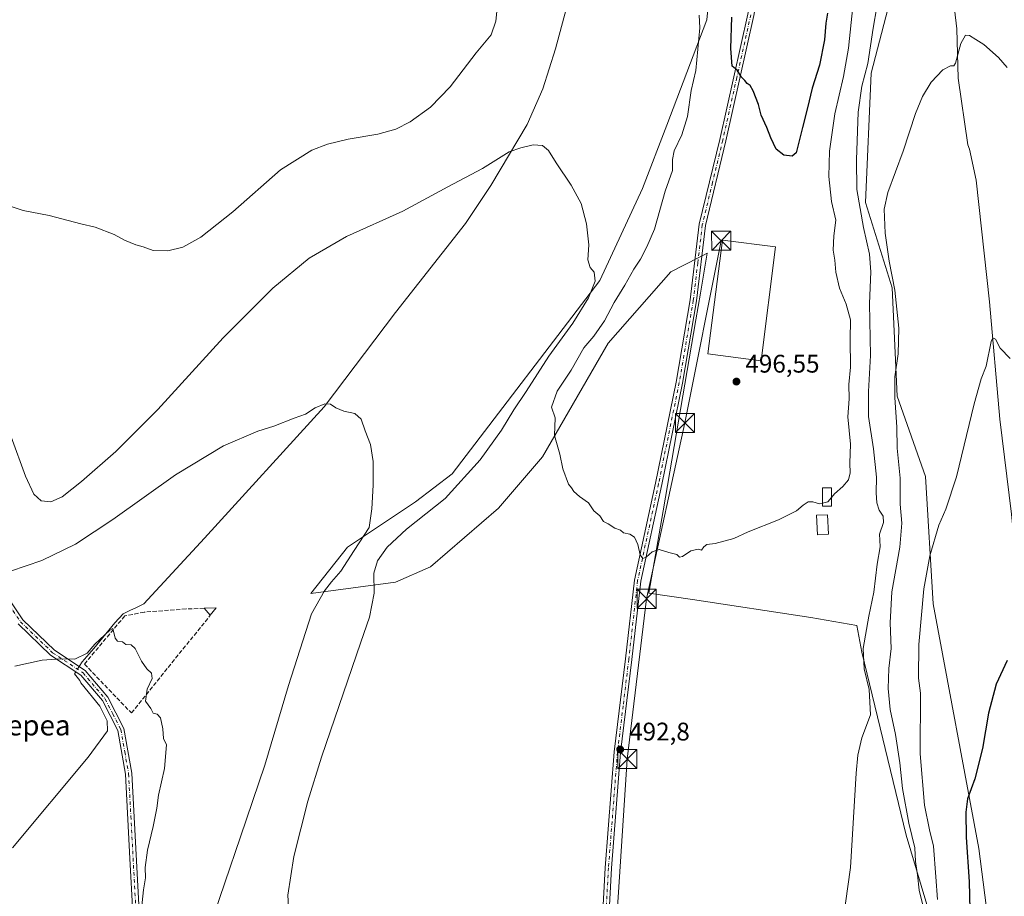
# Model space of a CAD drawing. Units: metres. Extents: x 600660 to 604107, y 4726851 to 4729215.
# Drawn here: x 603400 to 603787, y 4727224 to 4727569 of the extents above; entities that cross this region are included whole.
import ezdxf
from ezdxf.enums import TextEntityAlignment as Align

# ---------------------------------------------------------------- set-up
doc = ezdxf.new("R2010")
doc.units = ezdxf.units.M
doc.header["$MEASUREMENT"] = 0
doc.linetypes.add('DGN Style 3', pattern=[2.307223458686699, 1.648016756204785, -0.6592067024819142])
doc.linetypes.add('DGN Style 4', pattern=[2.6384748266838614, 1.318413404963828, -0.6592067024819142, 0.001648016756204785, -0.6592067024819142])
for name, color, linetype, lineweight in [('Camino Cxs', 7, 'Continuous', 0), ('Camino eje', 30, 'DGN Style 4', 13), ('Corriente natural lineal', 142, 'Continuous', 13), ('Corriente natural lineal oculto', 9, 'DGN Style 4', 13), ('Cultivos herbáceos CxS', 92, 'Continuous', 0), ('Cultivos leñosos CxS', 92, 'Continuous', 0), ('Curva de nivel maestra', 30, 'Continuous', 30), ('Curva de nivel normal', 30, 'Continuous', 0), ('Edificación industrial Cxs', 135, 'Continuous', 13), ('Edificación ligera Cxs', 1, 'Continuous', 0), ('Muro lineal', 1, 'DGN Style 3', 13), ('Pastizal CxS', 92, 'Continuous', 0), ('Piscina', 4, 'Continuous', 0), ('Pista no pavimentada Cxs', 111, 'Continuous', 0), ('Pista no pavimentada eje', 91, 'DGN Style 4', 0), ('Punto de cota en terreno', 7, 'Continuous', 0), ('Rótulo de punto de cota en terreno', 7, 'Continuous', 0), ('Tendido', 6, 'Continuous', 0), ('Texto cartográfico', 7, 'Continuous', 0), ('Torre de tendido puntual', 7, 'Continuous', 0)]:
    doc.layers.add(name, color=color, linetype=linetype, lineweight=lineweight)
doc.styles.add('Style-Arial', font='txt')

# ---------------------------------------------------------------- blocks, each defined once
blk = doc.blocks.new('*U11')
at = {"layer": 'Cultivos herbáceos CxS', "color": 92, "linetype": 'Continuous', "lineweight": 0}
for points in [[(603780.0195000004, 4727220.4736, 473.6713000000018), (603777.2383000003, 4727242.890900001, 474.4563000000053), (603759.2899000002, 4727339.0777, 479.4502999999968), (603756.1977000004, 4727389.254899999, 482.8399999999965), (603745.0822999999, 4727420.7928, 485.3470999999991), (603743.0871000001, 4727463.412900001, 486.5126000000019), (603732.6649000002, 4727496.987700001, 489.3148999999976), (603734.8142999997, 4727547.8036, 490.5022999999928), (603743.8552999999, 4727582.6633, 488.9054999999935)], [(603685.2200999996, 4727723.976399999, 500.8984999999957), (603670.2241000002, 4727568.753500001, 495.7688999999955), (603654.4833000004, 4727527.360900001, 493.0950000000012), (603644.8916999997, 4727502.4209, 491.9045000000042), (603628.0787000004, 4727466.3334, 490.5322000000015), (603570.0626999997, 4727390.192700001, 487.3375999999989), (603555.5355000002, 4727379.285300001, 486.4415000000009), (603528.8245000001, 4727361.4187, 484.5351999999984), (603514.4353, 4727343.191099999, 483.8761999999988), (603547.6750999996, 4727347.601700001, 491.9100000000035), (603561.4360999997, 4727353.744100001, 493.5163999999932), (603588.2962999997, 4727376.764599999, 493.8540000000066), (603605.5626999997, 4727396.907299999, 494.8150000000023), (603631.4455000004, 4727441.594799999, 496.1303999999946), (603656.0051999995, 4727469.724500001, 497.7502999999998), (603667.1048999997, 4727475.379899999, 498.2341000000015), (603668.8909999998, 4727476.2897, 498.2603999999993), (603670.3869000003, 4727477.051899999, 498.2823999999965), (603667.6794999996, 4727461.2643, 497.8812000000034), (603665.8838000001, 4727450.7928, 497.7139000000025), (603652.9974999996, 4727375.6501, 495.7452999999951), (603647.4483000003, 4727343.2939, 494.8940000000002), (603664.6193000004, 4727340.8861, 494.6888999999938), (603711.0761000002, 4727333.810500001, 494.1389999999956), (603729.2324999999, 4727330.632400001, 491.9722000000039), (603731.2395000001, 4727320.1689, 491.0868000000046), (603748.5544999996, 4727248.189900001, 487.008600000001), (603758.5818999996, 4727214.821799999, 484.4663)]]:
    blk.add_polyline3d(points, dxfattribs=at)
blk = doc.blocks.new('5PATER')
at = {"layer": 'Cultivos leñosos CxS', "linetype": 'Continuous', "lineweight": 0}
h = blk.add_hatch(color=51, dxfattribs=at)
edge = h.paths.add_edge_path()
edge.add_ellipse((0, 0), major_axis=(-0.1095731443231308, -0.1110710700762829), ratio=0.9994222409660322, start_angle=0, end_angle=360)
blk = doc.blocks.new('5TTEND')
at = {"layer": 'Piscina', "color": 7, "linetype": 'Continuous', "lineweight": 0}
for p, q in [((-0.375, 0.3754), (0.375, -0.3746)), ((0.3720000000000001, 0.3784000000000001), (-0.3720000000000001, -0.3776))]:
    blk.add_line(p, q, dxfattribs=at)
at = {"layer": 'Piscina', "color": 7, "linetype": 'Continuous', "lineweight": 0, "flags": 128}
blk.add_lwpolyline([(-0.375, -0.3746), (0.375, -0.3746), (0.375, 0.3754), (-0.375, 0.3754), (-0.3720000000000001, -0.3776)], dxfattribs=at)

msp = doc.modelspace()

# ---------------------------------------------------------------- linework, layer by layer
at = {"layer": 'Camino Cxs', "color": 7, "linetype": 'Continuous', "lineweight": 0}
for points in [[(603389.2001, 4727350.5101, 484.7403999999952), (603401.1901000004, 4727332.880100001, 482.0645999999979), (603413.6300999997, 4727320.9001, 480.9661999999954), (603425.6501000002, 4727312.960100001, 480.6907999999967), (603434.5201000003, 4727302.4901, 480.081600000005), (603440.8701, 4727290.130100001, 479.7819000000018), (603443.9801000003, 4727272.5101, 479.6128999999929), (603448.0601000005, 4727196.1601, 481.6912000000011)], [(603389.2001, 4727350.5101, 484.7403999999952), (603401.1901000004, 4727332.880100001, 482.0645999999979), (603413.6300999997, 4727320.9001, 480.9661999999954), (603425.6501000002, 4727312.960100001, 480.6907999999967), (603434.5201000003, 4727302.4901, 480.081600000005), (603440.8701, 4727290.130100001, 479.7819000000018), (603443.9801000003, 4727272.5101, 479.6128999999929), (603448.0601000005, 4727196.1601, 481.6912000000011), (603449.3101000005, 4727172.860099999, 483.7299000000058), (603452.9200999998, 4727159.720100001, 484.9192000000039), (603461.4901000002, 4727147.6601, 486.0746000000072), (603483.7901, 4727127.620100001, 487.8261000000057), (603515.8101000005, 4727103.720100001, 488.2638000000007), (603553.2901, 4727074.090100001, 487.2948999999935), (603592.4600999998, 4727044.5701, 486.1637000000047), (603612.4101, 4727029.880100001, 486.0733999999939)], [(603445.5601000005, 4727196.020099999, 481.1877999999998), (603443.2701000003, 4727239.0701, 479.4992000000057), (603441.4901000002, 4727272.2301, 479.4373999999953), (603438.4801000003, 4727289.3301, 479.5406999999978), (603432.4301000005, 4727301.090100001, 479.6514000000025), (603423.9700999996, 4727311.0701, 479.9590000000026), (603412.0601000005, 4727318.940099999, 480.5481), (603399.2701000003, 4727331.2601, 481.8117999999959)], [(603612.0100999996, 4727027.0701, 485.991599999994), (603590.9700999996, 4727042.5701, 486.0529999999999), (603551.7600999996, 4727072.110099999, 487.251900000003), (603514.2901, 4727101.7301, 488.1763000000064), (603482.2100999998, 4727125.690099999, 487.6833999999944), (603459.6201, 4727145.9901, 485.929999999993), (603450.6300999997, 4727158.630100001, 484.5815000000002), (603446.8201000001, 4727172.450099999, 483.0834999999934), (603445.5601000005, 4727196.020099999, 481.1877999999998), (603443.2701000003, 4727239.0701, 479.4992000000057), (603441.4901000002, 4727272.2301, 479.4373999999953), (603438.4801000003, 4727289.3301, 479.5406999999978), (603432.4301000005, 4727301.090100001, 479.6514000000025), (603423.9700999996, 4727311.0701, 479.9590000000026), (603412.0601000005, 4727318.940099999, 480.5481), (603399.2701000003, 4727331.2601, 481.8117999999959)]]:
    msp.add_polyline3d(points, dxfattribs=at)
at = {"layer": 'Camino eje', "color": 30, "linetype": 'DGN Style 4', "lineweight": 13}
msp.add_polyline3d([(603394.1700999998, 4727340.985099999, 483.0947000000015), (603400.2301000003, 4727332.0701, 481.9330000000046), (603412.8450999996, 4727319.920100001, 480.7494000000006), (603424.8101000005, 4727312.015100001, 480.2290000000066), (603433.4751000004, 4727301.790100001, 479.8693999999959), (603436.5000999998, 4727295.9101, 479.7513000000035), (603439.6750999996, 4727289.7301, 479.6589999999997), (603441.2301000003, 4727280.920100001, 479.5081999999966), (603442.7351000002, 4727272.370100001, 479.5439000000042), (603443.6250999998, 4727255.715100001, 479.5491000000038), (603444.5151000004, 4727239.1351, 479.6606000000029), (603445.6651, 4727217.6151, 480.1950999999972)], dxfattribs=at)
at = {"layer": 'Corriente natural lineal', "color": 142, "linetype": 'Continuous', "lineweight": 13, "extrusion": (0.005633866432826695, -0.07550280327707905, 0.9971296737367311), "elevation": -353047.3189897318, "flags": 128}
msp.add_lwpolyline([(953513.6220333276, 4655939.23765712), (953513.0280012051, 4655938.435942274), (953514.9260237286, 4655935.690035902)], dxfattribs=at)
at = {"layer": 'Corriente natural lineal', "color": 142, "linetype": 'Continuous', "lineweight": 13}
for points in [[(603621.3317, 4727596.936699999, 494.405899999998), (603610.6540000001, 4727557.3048, 492.5929999999935), (603605.7326999997, 4727541.588500001, 491.6575000000012), (603599.5415000003, 4727527.6185, 490.9256000000024), (603585.2538999999, 4727503.6472, 489.8266000000004), (603575.2527000001, 4727488.7246, 489.1463999999978), (603547.7889, 4727453.640799999, 487.4548000000068), (603519.6900000004, 4727416.652000001, 485.4328999999998), (603472.5412, 4727364.8994, 482.8948999999994), (603448.7287, 4727339.1818, 481.9514000000054), (603445.5536000002, 4727337.5943, 481.882500000007), (603443.4899000004, 4727336.641799999, 481.6931000000041), (603440.6323999995, 4727335.213099999, 481.5341000000044), (603437.2986000003, 4727331.720600001, 481.3592000000062), (603429.0436000006, 4727321.5606, 481.0577999999951), (603424.4398999996, 4727316.321799999, 480.506899999993), (603423.2958000004, 4727314.5153, 480.2090999999928)], [(603765.2600999996, 4727592.980699999, 487.1903000000021), (603768.6096999999, 4727565.259400001, 485.6738000000041), (603769.0329999998, 4727545.786, 484.8334999999934), (603772.8794, 4727519.6008, 483.9391999999935), (603773.5500999996, 4727517.890100001, 483.8644000000059), (603776.1801000005, 4727505.7401, 483.152700000006), (603781.4401000004, 4727457.8301, 481.3726000000024), (603785.4700999996, 4727411.790100001, 479.1892999999982), (603790.0301000001, 4727374.4301, 477.647299999997), (603793.6700999998, 4727337.5801, 475.8853999999993), (603800.1101000002, 4727305.7401, 474.6628000000055), (603808.3800999997, 4727276.9101, 473.6236000000063), (603811.0500999996, 4727261.5001, 473.1971000000049), (603815.7301000003, 4727221.6501, 471.3423000000039), (603815.3201000001, 4727204.840100001, 470.5148000000045), (603813.5000999998, 4727191.0601, 469.8169000000053), (603813.7401000002, 4727186.0801, 469.5981000000029), (603816.4901000002, 4727174.9801, 469.1153999999952), (603817.6401000004, 4727169.4901, 468.9008999999933), (603832.4600999998, 4727116.0101, 465.8369999999995), (603836.2600999996, 4727091.120100001, 464.8246999999974), (603840.6026999997, 4727074.439300001, 463.9079999999958)], [(603423.5201000003, 4727308.970100001, 479.5290999999997), (603424.0049999999, 4727308.111300001, 479.4710000000051), (603431.3896000005, 4727298.9122, 479.2228999999934), (603434.2999999998, 4727293.0913, 479.1977000000043), (603434.4323000005, 4727289.254899999, 479.1184999999969), (603426.8916999997, 4727278.8038, 478.2638000000007), (603397.1260000002, 4727243.217300001, 476.3947000000044)]]:
    msp.add_polyline3d(points, dxfattribs=at)
at = {"layer": 'Corriente natural lineal oculto', "color": 9, "linetype": 'DGN Style 4', "lineweight": 13, "extrusion": (-0.08677907745157426, -0.1370141396492492, 0.9867606180086586), "elevation": -699599.5966592601, "flags": 128}
msp.add_lwpolyline([(-2019653.660258679, 4259481.415388369), (-2019653.660258679, 4259478.878755243)], dxfattribs=at)
at = {"layer": 'Cultivos herbáceos CxS', "color": 92, "linetype": 'Continuous', "lineweight": 0}
for points in [[(603685.2200999996, 4727723.976399999, 500.8984999999957), (603670.2241000002, 4727568.753500001, 495.7688999999955), (603654.4833000004, 4727527.360900001, 493.0950000000012), (603644.8916999997, 4727502.4209, 491.9045000000042), (603628.0787000004, 4727466.3334, 490.5322000000015), (603570.0626999997, 4727390.192700001, 487.3375999999989), (603555.5355000002, 4727379.285300001, 486.4415000000009), (603528.8245000001, 4727361.4187, 484.5351999999984), (603514.4353, 4727343.191099999, 483.8761999999988), (603547.6750999996, 4727347.601700001, 491.9100000000035), (603561.4360999997, 4727353.744100001, 493.5163999999932), (603588.2962999997, 4727376.764599999, 493.8540000000066), (603605.5626999997, 4727396.907299999, 494.8150000000023), (603631.4455000004, 4727441.594799999, 496.1303999999946), (603656.0051999995, 4727469.724500001, 497.7502999999998), (603667.1048999997, 4727475.379899999, 498.2341000000015), (603668.8909999998, 4727476.2897, 498.2603999999993), (603670.3869000003, 4727477.051899999, 498.2823999999965), (603667.6794999996, 4727461.2643, 497.8812000000034), (603665.8838000001, 4727450.7928, 497.7139000000025), (603652.9974999996, 4727375.6501, 495.7452999999951), (603647.4483000003, 4727343.2939, 494.8940000000002), (603664.6193000004, 4727340.8861, 494.6888999999938), (603711.0761000002, 4727333.810500001, 494.1389999999956), (603729.2324999999, 4727330.632400001, 491.9722000000039), (603731.2395000001, 4727320.1689, 491.0868000000046), (603748.5544999996, 4727248.189900001, 487.008600000001), (603758.5818999996, 4727214.821799999, 484.4663)], [(603780.1514999997, 4727219.4143, 473.5887999999978), (603780.0195000004, 4727220.4736, 473.6713000000018), (603777.2383000003, 4727242.890900001, 474.4563000000053), (603759.2899000002, 4727339.0777, 479.4502999999968), (603756.1977000004, 4727389.254899999, 482.8399999999965), (603745.0822999999, 4727420.7928, 485.3470999999991), (603743.0871000001, 4727463.412900001, 486.5126000000019), (603732.6649000002, 4727496.987700001, 489.3148999999976), (603734.8142999997, 4727547.8036, 490.5022999999928), (603743.8552999999, 4727582.6633, 488.9054999999935)]]:
    msp.add_polyline3d(points, dxfattribs=at)
at = {"layer": 'Curva de nivel maestra', "color": 30, "linetype": 'Continuous', "lineweight": 30, "flags": 128}
for points, elevation in [([(603717.7000000002, 4727571.360099999), (603717.0700000003, 4727567.450099999), (603716.4600000001, 4727560.940099999), (603714.5800000001, 4727550.9901), (603711.6799999997, 4727541.950099999), (603709.8399999999, 4727534.1501), (603707.8399999999, 4727526.4901), (603705.3200000003, 4727516.440099999), (603703.7999999998, 4727515.170100001), (603700.4900000002, 4727515.550100001), (603697.5199999996, 4727517.9101), (603695.3200000003, 4727522.380100001), (603693.8300000001, 4727526.4101), (603691.54, 4727531.3301), (603690.5099999999, 4727535.420100001), (603688.4600000001, 4727540.850099999), (603687.2599999999, 4727542.9801), (603686.0499999998, 4727543.770099999), (603685.1299999999, 4727544.850099999), (603683.8499999996, 4727546.1801), (603682.0700000003, 4727548.9101), (603680.2300000006, 4727550.5601), (603679.6500000004, 4727557.540100001), (603680.0999999996, 4727569.8101)], 500), ([(603788.3399999999, 4727316.860099999), (603783.9600000001, 4727307.5701), (603781.0599999996, 4727296.120100001), (603778.6200000001, 4727282.280099999), (603775.6500000004, 4727270.280099999), (603772.7999999998, 4727262.470100001), (603772.0300000003, 4727257.170100001), (603772.2400000002, 4727247.440099999), (603773.3600000005, 4727229.840100001), (603773.7000000002, 4727218.940099999)], 475)]:
    msp.add_lwpolyline(points, dxfattribs=dict(at, elevation=elevation))
at = {"layer": 'Curva de nivel normal', "color": 30, "linetype": 'Continuous', "lineweight": 0, "flags": 128}
for points, elevation in [([(603396.1399999997, 4727495.5601), (603401.2199999997, 4727493.7401), (603411.4800000006, 4727491.790100001), (603423.9100000003, 4727488.610099999), (603429.5899999999, 4727487.290100001), (603437.0099999999, 4727484.380100001), (603441.1200000001, 4727482.1601), (603445.54, 4727480.2401), (603448.4600000001, 4727479.5001), (603452.4600000001, 4727478.130100001), (603458.1299999999, 4727477.920100001), (603464.1299999999, 4727479.420100001), (603471.1299999999, 4727483.280099999), (603483.79, 4727493.3301), (603502.4500000002, 4727509.7401), (603514.8399999999, 4727517.5801), (603520.9900000002, 4727519.9101), (603529.1699999999, 4727521.8201), (603540.7800000003, 4727523.8201), (603547.8899999997, 4727525.8201), (603553.54, 4727528.620100001), (603561.5499999998, 4727534.460100001), (603569.2000000002, 4727542.470100001), (603579.4600000001, 4727555.8301), (603585.4000000004, 4727562.880100001), (603587.2400000002, 4727568.1801), (603588.1200000001, 4727577.2501)], 495), ([(603727.5999999996, 4727573.9901), (603725.9699999997, 4727557.620100001), (603724, 4727546.440099999), (603720.4900000002, 4727531.8101), (603718.4100000003, 4727517.140100001), (603718.1299999999, 4727507.190099999), (603719.2199999997, 4727497.3301), (603720.9900000002, 4727489.960100001), (603720.0999999996, 4727483.8301), (603719.8600000005, 4727478.2601), (603720.54, 4727474.2301), (603720.9900000002, 4727469.4901), (603722.4100000003, 4727463.2601), (603725.0599999996, 4727457.020099999), (603726.6799999997, 4727450.7501), (603726.6399999997, 4727443.050100001), (603726.7300000006, 4727432.140100001), (603726.0899999999, 4727425.4001), (603726.2400000002, 4727419.770099999), (603725.7199999997, 4727412.690099999), (603726.6699999999, 4727401.9101), (603726.4199999999, 4727394.470100001), (603726.54, 4727390.610099999), (603725.8899999997, 4727387.880100001), (603723.7599999999, 4727385.3201), (603720.4199999999, 4727382.340100001), (603719.2400000002, 4727380.940300001)], 495), ([(603737.0899999999, 4727573.940099999), (603735.6900000004, 4727565.5101), (603733.4800000006, 4727551.600099999), (603731.1799999997, 4727542.6801), (603729.6900000004, 4727532.420100001), (603729.1299999999, 4727513.780099999), (603729.2000000002, 4727502.0001), (603731.8200000003, 4727487.1601), (603734.25, 4727476.640100001), (603734.7199999997, 4727469.710100001), (603734.2000000002, 4727457.270099999), (603734.5899999999, 4727436.7501), (603733.7599999999, 4727422.6601), (603733.8300000001, 4727412.8301), (603735.79, 4727400.130100001), (603737, 4727388.9301), (603736.8600000005, 4727382.7401), (603737.0800000001, 4727378.880100001), (603738.0199999996, 4727375.940099999), (603739.5300000003, 4727373.6501), (603739.6399999997, 4727371.130100001), (603738.1200000001, 4727366.5701), (603738.3200000003, 4727364.1601), (603738.3300000001, 4727361.5701), (603737.2400000002, 4727354.720100001), (603735.9400000004, 4727343.700099999), (603733.9199999999, 4727334.3101), (603731.75, 4727321.520099999), (603732.1200000001, 4727313.520099999), (603734.1100000005, 4727305.4301), (603734.54, 4727295.5101), (603731.1699999999, 4727286.4301), (603729.5599999996, 4727279.700099999), (603728.9299999997, 4727272.520099999), (603726.6799999997, 4727235.520099999), (603723.8099999996, 4727214.860099999)], 490), ([(603667.1399999997, 4727570.620100001), (603667.4900000002, 4727565.640100001), (603665.8799999999, 4727548.780099999), (603664.0999999996, 4727541.0101), (603662.5599999996, 4727530.780099999), (603660.4000000004, 4727523.5801), (603657.3099999996, 4727517.2601), (603656.6799999997, 4727513.8301), (603656.75, 4727509.530099999), (603653.79, 4727501.420100001), (603649.5800000001, 4727486.4801), (603646.6200000001, 4727479.5701), (603644.1200000001, 4727474.720100001), (603641.5300000003, 4727470.7601), (603637.9600000001, 4727464.460100001), (603633.7800000003, 4727457.6501), (603629.9199999999, 4727450.4001), (603625.6900000004, 4727444.4301), (603621.8200000003, 4727439.800100001), (603616.8200000003, 4727431.0801), (603611.3399999999, 4727422.720100001), (603609.0999999996, 4727416.5001), (603610.5599999996, 4727412.290100001), (603610.3399999999, 4727405.270099999), (603612.4100000003, 4727397.960100001), (603613.5599999996, 4727392.1601), (603615.79, 4727386.190099999), (603616.9800000006, 4727384.720100001), (603617.8600000005, 4727383.2601), (603620.0599999996, 4727381.350099999), (603623.6100000005, 4727378.870100001), (603625.8099999996, 4727375.7601), (603628.0599999996, 4727373.800100001), (603629.5099999999, 4727371.5801), (603631.4000000004, 4727370.5801), (603634.0499999998, 4727368.860099999), (603636.2800000003, 4727368.120100001), (603637.4400000004, 4727367.0001), (603639.8700000001, 4727366.550100001), (603641.7699999996, 4727365.3301), (603643.0199999996, 4727362.4301), (603644.0199999996, 4727358.4301), (603645.0899999999, 4727357.020099999), (603646.3700000001, 4727357.440099999), (603648.6799999997, 4727359.550100001), (603651.4800000006, 4727360.450099999), (603655.2199999997, 4727359.290100001), (603658.4199999999, 4727358.5001), (603659.5099999999, 4727357.4801), (603660.6699999999, 4727357.7601), (603663.9500000002, 4727359.970100001), (603666.8399999999, 4727360.640100001), (603668.1100000005, 4727360.2401), (603669.0700000003, 4727361.600099999), (603670.2599999999, 4727362.460100001), (603673.4299999997, 4727362.920100001), (603680.7699999996, 4727364.8201), (603686.4299999997, 4727367.4901), (603698.4199999999, 4727372.1601), (603705.4199999999, 4727375.6801), (603708.0899999999, 4727377.960100001), (603710.04, 4727379.190099999), (603711.9400000004, 4727379.280099999), (603714.5, 4727378.4001), (603715.7199999997, 4727378.7042)], 495), ([(603788.3600000005, 4727550.0601), (603784.9000000004, 4727554.020099999), (603779.1699999999, 4727559.0801), (603775.9800000006, 4727561.030099999), (603773.54, 4727562.640100001), (603771.9400000004, 4727562.6801), (603770.0800000001, 4727559.440099999), (603768.0800000001, 4727551.7401), (603767.4100000003, 4727550.710100001), (603765.9900000002, 4727550.640100001), (603763.04, 4727549.120100001), (603758.4400000004, 4727544.2601), (603754.9800000006, 4727538.6801), (603752.3200000003, 4727531.9301), (603747.4600000001, 4727517.1501), (603741.3799999999, 4727500.8201), (603740.0099999999, 4727494.340100001), (603740.3600000005, 4727484.840100001), (603741.9500000002, 4727473.8301), (603744.2100000001, 4727462.460100001), (603745.79, 4727447.550100001), (603745.5099999999, 4727437.470100001), (603744.1900000004, 4727428.350099999), (603744.1100000005, 4727420.3201), (603744.9100000003, 4727408.600099999), (603745.0800000001, 4727400.360099999), (603746.2000000002, 4727388.4901), (603746.3099999996, 4727378.300100001), (603746.9199999999, 4727370.880100001), (603746.0899999999, 4727361.360099999), (603742.9199999999, 4727343.850099999), (603742.29, 4727331.700099999), (603742.7300000006, 4727321.600099999), (603741.7400000002, 4727313.700099999), (603741.5099999999, 4727305.850099999), (603742.3499999996, 4727297.5701), (603744.3600000005, 4727287.7401), (603746.1399999997, 4727276.5701), (603747.1600000003, 4727266.520099999), (603749.7199999997, 4727252.940099999), (603752, 4727243.190099999), (603752.2400000002, 4727237.800100001), (603753.0800000001, 4727232.620100001), (603753.79, 4727226.520099999), (603755.5800000001, 4727219.090100001)], 485), ([(603506, 4727212.890100001), (603505.3899999997, 4727224.530099999), (603507.7300000006, 4727239.860099999), (603513.3099999996, 4727261.520099999), (603518.6699999999, 4727278.850099999), (603534.1200000001, 4727324.0701), (603537.5300000003, 4727333.9101), (603539.3200000003, 4727343.350099999), (603539.2199999997, 4727351.1801), (603540.7000000002, 4727356.0801), (603544.4800000006, 4727361.390100001), (603552.0800000001, 4727368.470100001), (603567.2999999998, 4727380.5801), (603581.0800000001, 4727395.7601), (603589.4800000006, 4727407.450099999), (603594.2599999999, 4727415.370100001), (603599.1500000004, 4727422.6801), (603608.1100000005, 4727436.460100001), (603617.4600000001, 4727449.5101), (603623.6600000003, 4727459.4301), (603626.3399999999, 4727466.0701), (603625.9000000004, 4727469.530099999), (603624.25, 4727471.4101), (603623.3799999999, 4727474.390100001), (603623.7400000002, 4727480.3101), (603622.8600000005, 4727488.590100001), (603620.7800000003, 4727496.5001), (603616.8300000001, 4727503.8201), (603610.9600000001, 4727512.4901), (603607.9199999999, 4727517.380100001), (603605.5800000001, 4727519.3301), (603601.8799999999, 4727519.590100001), (603596.9800000006, 4727518.450099999), (603592.4900000002, 4727516.9001), (603581.9100000003, 4727510.340100001), (603568.3099999996, 4727503.130100001), (603550.5800000001, 4727493.520099999), (603528.4500000002, 4727483.600099999), (603513.79, 4727474.9901), (603499.4500000002, 4727463.3201), (603479.9699999997, 4727443.720100001), (603454.2000000002, 4727415.5101), (603437.75, 4727399.0701), (603424.2000000002, 4727387.1801), (603416.5599999996, 4727381.1601), (603412.1299999999, 4727379.190099999), (603408.3499999996, 4727379.630100001), (603405.5099999999, 4727382.2301), (603402.2199999997, 4727389.370100001), (603396.4800000006, 4727404.840100001)], 490), ([(603760.8799999999, 4727222.8301), (603760.2999999998, 4727231.850099999), (603759.3600000005, 4727243.8201), (603757.7800000003, 4727250.3201), (603755.8600000005, 4727260.0001), (603754.0999999996, 4727280.1501), (603754.2800000003, 4727304.040100001), (603753.4500000002, 4727309.960100001), (603753.54, 4727323.1801), (603755.6200000001, 4727345.0601), (603757.8700000001, 4727358.040100001), (603761.4600000001, 4727370.020099999), (603764.25, 4727376.360099999), (603768.3600000005, 4727389.140100001), (603775.3099999996, 4727417.8301), (603778.1100000005, 4727427.6501), (603780.0599999996, 4727432.610099999), (603782.04, 4727442.3201), (603782.6600000003, 4727443.690099999), (603783.75, 4727443.200099999), (603785.5999999996, 4727439.640100001), (603789.5499999998, 4727435.540100001)], 480), ([(603396.2599999999, 4727351.970100001), (603408.5999999996, 4727356.170100001), (603421.8099999996, 4727362.5701), (603436.5700000003, 4727372.270099999), (603461.1399999997, 4727389.870100001), (603480.0300000003, 4727401.3101), (603493.6100000005, 4727406.970100001), (603499.9100000003, 4727409.040100001), (603507.8200000003, 4727412.120100001), (603512.2699999996, 4727413.7401), (603516.1500000004, 4727416.190099999), (603519.9199999999, 4727417.7301), (603522.2100000001, 4727417.640100001), (603524.2999999998, 4727416.2501), (603527.4500000002, 4727414.960100001), (603531.6799999997, 4727414.020099999), (603534.2800000003, 4727411.7401), (603535.7699999996, 4727407.1501), (603537.8399999999, 4727401.7401), (603538.9199999999, 4727395.170100001), (603539, 4727385.840100001), (603538.4000000004, 4727376.5101), (603537.3200000003, 4727369.170100001), (603531.4199999999, 4727360.050100001), (603526.29, 4727352.0001), (603522.5999999996, 4727347.8101), (603519.7400000002, 4727344.220100001), (603514.6600000003, 4727335.1601), (603505.5800000001, 4727307.050100001), (603496.3899999997, 4727275.7401), (603486.7999999998, 4727247.550100001), (603474.4600000001, 4727211.290100001)], 485), ([(603715.7199999997, 4727378.7042), (603717.79, 4727379.220100001), (603719.2400000002, 4727380.940300001)], 495), ([(603397.9400000004, 4727314.6501), (603408.6799999997, 4727316.960100001), (603414.0599999996, 4727317.350099999), (603417.8899999997, 4727317.5001), (603421.5899999999, 4727317.440099999), (603426.4299999997, 4727319.7601), (603429.4000000004, 4727323.300100001), (603435.3099999996, 4727328.790100001), (603436.5099999999, 4727329.4901), (603437.5099999999, 4727325.640100001), (603438.4299999997, 4727324.450099999), (603440.3799999999, 4727324.170100001), (603441.6200000001, 4727323.200099999), (603443.7599999999, 4727322.960100001), (603445.2800000003, 4727321.540100001), (603447.8700000001, 4727316.590100001), (603449.9199999999, 4727313.640100001), (603451.7999999998, 4727311.860099999), (603451.9699999997, 4727309.7401), (603450.04, 4727305.6501), (603449.3899999997, 4727300.840100001), (603451.54, 4727297.9301), (603452.4600000001, 4727296.1801), (603453.9800000006, 4727295.700099999), (603455.2599999999, 4727294.2601), (603456.2000000002, 4727290.040100001), (603456.5199999996, 4727286.1801), (603457.6200000001, 4727283.670100001), (603456.9199999999, 4727274.340100001), (603454.5099999999, 4727263.860099999), (603453.8399999999, 4727258.860099999), (603452.4600000001, 4727251.530099999), (603450.1200000001, 4727242.350099999), (603449.2800000003, 4727235.4101), (603449.4000000004, 4727231.4101), (603448.6299999999, 4727226.7501), (603447.8600000005, 4727219.220100001)], 480)]:
    msp.add_lwpolyline(points, dxfattribs=dict(at, elevation=elevation))
at = {"layer": 'Edificación industrial Cxs', "color": 135, "linetype": 'Continuous', "lineweight": 13}
msp.add_polyline3d([(603697.2301000003, 4727479.5001, 499.0660000000062), (603691.5100999996, 4727434.7501, 497.9897999999957), (603670.6401000004, 4727437.4101, 499.0771999999997), (603676.3701, 4727482.170100001, 499.5489999999991), (603697.2301000003, 4727479.5001, 499.0660000000062)], dxfattribs=at)
msp.add_3dface([(603697.2301000003, 4727479.5001, 499.5489999999991), (603691.5100999996, 4727434.7501, 499.5489999999991), (603670.6401000004, 4727437.4101, 499.5489999999991), (603676.3701, 4727482.170100001, 499.5489999999991)], dxfattribs=at)
at = {"layer": 'Edificación ligera Cxs', "color": 1, "linetype": 'Continuous', "lineweight": 0, "extrusion": (0.03799243016064825, 0.001491438368144982, 0.9992769140043627), "elevation": 30460.19057885289, "flags": 128}
msp.add_lwpolyline([(4700027.265329187, -787853.9613832381), (4700027.265329187, -787858.8086161071)], dxfattribs=at)
at = {"layer": 'Edificación ligera Cxs', "color": 1, "linetype": 'Continuous', "lineweight": 0, "extrusion": (0.05628901551859448, -0.06315352960867625, 0.9964151636892694), "elevation": -264098.2803060428, "flags": 128}
msp.add_lwpolyline([(3595931.123111721, 3116312.935599316), (3595931.123111721, 3116316.646088935)], dxfattribs=at)
at = {"layer": 'Edificación ligera Cxs', "color": 1, "linetype": 'Continuous', "lineweight": 0, "extrusion": (-0.02145681091364623, -0.02659562696698424, 0.9994159683993693), "elevation": -138193.0463333419, "flags": 128}
msp.add_lwpolyline([(-2498649.76659057, 4055805.425094238), (-2498649.76659057, 4055801.632509875)], dxfattribs=at)
at = {"layer": 'Edificación ligera Cxs', "color": 1, "linetype": 'Continuous', "lineweight": 0}
for points in [[(603719.2401000002, 4727384.7301, 495.6747999999934), (603719.2401000002, 4727377.4801, 495.5737999999984), (603715.7200999996, 4727377.4901, 495.7451000000001), (603715.7200999996, 4727384.7301, 495.7728999999963), (603719.2401000002, 4727384.7301, 495.6747999999934)], [(603718.0800999999, 4727366.540100001, 495.1923999999999), (603713.7600999996, 4727366.3201, 495.2122999999993), (603713.3701, 4727373.960100001, 495.273000000001), (603717.6901000004, 4727374.1801, 495.4152000000031), (603718.0800999999, 4727366.540100001, 495.1923999999999)]]:
    msp.add_polyline3d(points, dxfattribs=at)
for points in [[(603719.2401000002, 4727384.7301, 495.7728999999963), (603719.2401000002, 4727377.4801, 495.7728999999963), (603715.7200999996, 4727377.4901, 495.7728999999963), (603715.7200999996, 4727384.7301, 495.7728999999963)], [(603718.0800999999, 4727366.540100001, 495.4152000000031), (603713.7600999996, 4727366.3201, 495.4152000000031), (603713.3701, 4727373.960100001, 495.4152000000031), (603717.6901000004, 4727374.1801, 495.4152000000031)], [(603477.2500999998, 4727337.5801, 482.6238000000012), (603474.8701, 4727334.630100001, 482.6238000000012), (603472.4101, 4727337.390100001, 482.6238000000012)]]:
    msp.add_3dface(points, dxfattribs=at)
at = {"layer": 'Muro lineal', "color": 1, "linetype": 'DGN Style 3', "lineweight": 13}
msp.add_polyline3d([(603472.4101, 4727337.390100001, 482.6238000000012), (603465.3501000004, 4727337.120100001, 482.1071999999986), (603448.8701, 4727335.9001, 482.1753000000026), (603441.2401000002, 4727334.380100001, 482.5124999999971), (603425.3701, 4727315.450099999, 482.0031000000017), (603443.8300999999, 4727296.220100001, 480.6460999999982), (603474.8701, 4727334.630100001, 482.3098999999929)], dxfattribs=at)
at = {"layer": 'Pastizal CxS', "color": 92, "linetype": 'Continuous', "lineweight": 0}
for points in [[(603758.5818999996, 4727214.821799999, 484.4663), (603748.5544999996, 4727248.189900001, 487.008600000001), (603731.2395000001, 4727320.1689, 491.0868000000046), (603729.2324999999, 4727330.632400001, 491.9722000000039), (603711.0761000002, 4727333.810500001, 494.1389999999956), (603664.6193000004, 4727340.8861, 494.6888999999938), (603647.4483000003, 4727343.2939, 494.8940000000002), (603652.9974999996, 4727375.6501, 495.7452999999951), (603665.8838000001, 4727450.7928, 497.7139000000025), (603667.6794999996, 4727461.2643, 497.8812000000034), (603670.3869000003, 4727477.051899999, 498.2823999999965), (603668.8909999998, 4727476.2897, 498.2603999999993), (603667.1048999997, 4727475.379899999, 498.2341000000015), (603656.0051999995, 4727469.724500001, 497.7502999999998), (603631.4455000004, 4727441.594799999, 496.1303999999946), (603605.5626999997, 4727396.907299999, 494.8150000000023), (603588.2962999997, 4727376.764599999, 493.8540000000066), (603561.4360999997, 4727353.744100001, 493.5163999999932), (603547.6750999996, 4727347.601700001, 491.9100000000035), (603514.4353, 4727343.191099999, 483.8761999999988), (603528.8245000001, 4727361.4187, 484.5351999999984), (603555.5355000002, 4727379.285300001, 486.4415000000009), (603570.0626999997, 4727390.192700001, 487.3375999999989), (603628.0787000004, 4727466.3334, 490.5322000000015), (603644.8916999997, 4727502.4209, 491.9045000000042), (603654.4833000004, 4727527.360900001, 493.0950000000012), (603670.2241000002, 4727568.753500001, 495.7688999999955), (603685.2200999996, 4727723.976399999, 500.8984999999957)], [(603685.2200999996, 4727723.976399999, 500.8984999999957), (603670.2241000002, 4727568.753500001, 495.7688999999955), (603654.4833000004, 4727527.360900001, 493.0950000000012), (603644.8916999997, 4727502.4209, 491.9045000000042), (603628.0787000004, 4727466.3334, 490.5322000000015), (603570.0626999997, 4727390.192700001, 487.3375999999989), (603555.5355000002, 4727379.285300001, 486.4415000000009), (603528.8245000001, 4727361.4187, 484.5351999999984), (603514.4353, 4727343.191099999, 483.8761999999988), (603547.6750999996, 4727347.601700001, 491.9100000000035), (603561.4360999997, 4727353.744100001, 493.5163999999932), (603588.2962999997, 4727376.764599999, 493.8540000000066), (603605.5626999997, 4727396.907299999, 494.8150000000023), (603631.4455000004, 4727441.594799999, 496.1303999999946), (603656.0051999995, 4727469.724500001, 497.7502999999998), (603667.1048999997, 4727475.379899999, 498.2341000000015), (603668.8909999998, 4727476.2897, 498.2603999999993), (603670.3869000003, 4727477.051899999, 498.2823999999965), (603667.6794999996, 4727461.2643, 497.8812000000034), (603665.8838000001, 4727450.7928, 497.7139000000025), (603652.9974999996, 4727375.6501, 495.7452999999951), (603647.4483000003, 4727343.2939, 494.8940000000002), (603664.6193000004, 4727340.8861, 494.6888999999938), (603711.0761000002, 4727333.810500001, 494.1389999999956), (603729.2324999999, 4727330.632400001, 491.9722000000039), (603731.2395000001, 4727320.1689, 491.0868000000046), (603748.5544999996, 4727248.189900001, 487.008600000001), (603758.5818999996, 4727214.821799999, 484.4663)], [(603743.8552999999, 4727582.6633, 488.9054999999935), (603734.8142999997, 4727547.8036, 490.5022999999928), (603732.6649000002, 4727496.987700001, 489.3148999999976), (603743.0871000001, 4727463.412900001, 486.5126000000019), (603745.0822999999, 4727420.7928, 485.3470999999991), (603756.1977000004, 4727389.254899999, 482.8399999999965), (603759.2899000002, 4727339.0777, 479.4502999999968), (603777.2383000003, 4727242.890900001, 474.4563000000053), (603780.0195000004, 4727220.4736, 473.6713000000018)], [(603780.1514999997, 4727219.4143, 473.5887999999978), (603780.0195000004, 4727220.4736, 473.6713000000018), (603777.2383000003, 4727242.890900001, 474.4563000000053), (603759.2899000002, 4727339.0777, 479.4502999999968), (603756.1977000004, 4727389.254899999, 482.8399999999965), (603745.0822999999, 4727420.7928, 485.3470999999991), (603743.0871000001, 4727463.412900001, 486.5126000000019), (603732.6649000002, 4727496.987700001, 489.3148999999976), (603734.8142999997, 4727547.8036, 490.5022999999928), (603743.8552999999, 4727582.6633, 488.9054999999935)]]:
    msp.add_polyline3d(points, dxfattribs=at)
at = {"layer": 'Pista no pavimentada Cxs', "color": 111, "linetype": 'Continuous', "lineweight": 0}
for points in [[(603760.0100999996, 4727817.030099999, 508.5241999999998), (603757.3701, 4727811.950099999, 508.4149999999936), (603745.2301000003, 4727783.5801, 507.4812999999995), (603728.9700999996, 4727744.280099999, 506.0445000000037), (603718.2200999996, 4727713.850099999, 505.1091000000015), (603710.2401000002, 4727687.860099999, 504.226800000004), (603703.1101000002, 4727653.790100001, 503.0761999999959), (603696.3000999996, 4727613.280099999, 501.8653000000049), (603688.7401000002, 4727570.530099999, 500.8693999999959), (603677.6901000004, 4727521.190099999, 499.5776999999944), (603669.6601, 4727487.9101, 498.5823999999994), (603666.1201, 4727458.280099999, 497.7535000000062), (603660.5800999999, 4727425.880100001, 496.9055999999982), (603652.4401000004, 4727386.100099999, 495.9677999999985), (603644.2200999996, 4727348.110099999, 494.9383999999991), (603640.7500999998, 4727317.210100001, 494.0433000000049), (603636.3000999996, 4727280.670100001, 492.9756999999955), (603632.7500999998, 4727235.220100001, 491.6242999999959), (603629.3000999996, 4727171.790100001, 489.8692000000011), (603626.1001000004, 4727127.5601, 488.5902999999962), (603625.7953000005, 4727122.3643, 488.4395999999979), (603622.9212999997, 4727094.451900001, 487.7272999999987), (603620.4870999996, 4727070.533500001, 487.1331999999966), (603620.5931000002, 4727059.526900001, 487.0866999999998)], [(603614.7720999997, 4727060.161900001, 486.8225999999996), (603614.8781000003, 4727062.807700001, 486.8761999999988), (603616.6771, 4727075.2961, 487.2151000000013), (603620.1697000006, 4727101.436899999, 487.8773999999976), (603623.0312999999, 4727122.699300001, 488.4875000000029), (603623.6101000002, 4727127.790100001, 488.6117999999988), (603626.8000999996, 4727171.950099999, 489.9171000000061), (603630.2500999998, 4727235.380100001, 491.5828000000038), (603633.8101000005, 4727280.920100001, 492.9213000000018), (603638.2701000003, 4727317.5001, 494.027700000006), (603641.7500999998, 4727348.5101, 494.9340999999986), (603649.9901000002, 4727386.610099999, 495.9186999999947), (603658.1201, 4727426.340100001, 496.9165000000066), (603663.6501000002, 4727458.640100001, 497.769100000005), (603667.1901000004, 4727488.360099999, 498.5746000000072), (603675.2600999996, 4727521.7501, 499.725099999996), (603686.2901, 4727571.020099999, 500.8144999999931), (603693.8400999998, 4727613.700099999, 501.7881000000052), (603700.6501000002, 4727654.2601, 502.9817000000039), (603707.8201000001, 4727688.4801, 504.2510000000038), (603715.8501000004, 4727714.630100001, 505.1509999999981), (603717.7401000002, 4727719.9901, 505.3130999999995)], [(603626.8000999996, 4727171.950099999, 489.9171000000061), (603630.2500999998, 4727235.380100001, 491.5828000000038), (603633.8101000005, 4727280.920100001, 492.9213000000018), (603638.2701000003, 4727317.5001, 494.027700000006), (603641.7500999998, 4727348.5101, 494.9340999999986), (603649.9901000002, 4727386.610099999, 495.9186999999947), (603658.1201, 4727426.340100001, 496.9165000000066), (603663.6501000002, 4727458.640100001, 497.769100000005), (603667.1901000004, 4727488.360099999, 498.5746000000072), (603675.2600999996, 4727521.7501, 499.725099999996), (603686.2901, 4727571.020099999, 500.8144999999931)], [(603688.7401000002, 4727570.530099999, 500.8693999999959), (603677.6901000004, 4727521.190099999, 499.5776999999944), (603669.6601, 4727487.9101, 498.5823999999994), (603666.1201, 4727458.280099999, 497.7535000000062), (603660.5800999999, 4727425.880100001, 496.9055999999982), (603652.4401000004, 4727386.100099999, 495.9677999999985), (603644.2200999996, 4727348.110099999, 494.9383999999991), (603640.7500999998, 4727317.210100001, 494.0433000000049), (603636.3000999996, 4727280.670100001, 492.9756999999955), (603632.7500999998, 4727235.220100001, 491.6242999999959), (603629.3000999996, 4727171.790100001, 489.8692000000011)]]:
    msp.add_polyline3d(points, dxfattribs=at)
at = {"layer": 'Pista no pavimentada eje', "color": 91, "linetype": 'DGN Style 4', "lineweight": 0}
msp.add_polyline3d([(603687.5151000004, 4727570.7751, 500.8522999999987), (603681.9901000002, 4727546.1051, 500.4150999999983), (603676.4751000004, 4727521.470100001, 499.6493999999948), (603672.4600999998, 4727504.8301, 499.0338999999949), (603668.4250999996, 4727488.1351, 498.5806000000011), (603666.6551000001, 4727473.2751, 498.163400000005), (603664.8850999996, 4727458.460100001, 497.7611999999936), (603662.1151000002, 4727442.2601, 497.3343000000023), (603659.3501000004, 4727426.110099999, 496.9112000000023), (603651.2150999998, 4727386.3551, 495.9437999999937), (603642.9851000002, 4727348.3101, 494.9523000000045), (603639.5100999996, 4727317.3551, 494.0356999999931), (603637.2851, 4727299.085100001, 493.4942000000011), (603635.0551000005, 4727280.795100001, 492.9486000000034), (603631.5000999998, 4727235.300100001, 491.6097000000009), (603628.0500999996, 4727171.870100001, 489.9208000000072), (603626.4550999999, 4727149.790100001, 489.2747999999993), (603624.8551000003, 4727127.675100001, 488.6012999999948), (603624.5522999996, 4727122.514900001, 488.4616999999998), (603622.2862999998, 4727107.363500001, 488.0893999999971), (603620.5931000002, 4727090.324300001, 487.5994999999967), (603618.1589000003, 4727071.168500001, 487.1505000000034), (603618.0185000002, 4727059.807700001, 486.9394999999931)], dxfattribs=at)
at = {"layer": 'Tendido', "color": 6, "linetype": 'Continuous', "lineweight": 0}
msp.add_polyline3d([(603675.8383, 4727481.887599999, 499.5366000000067), (603661.5750000002, 4727410.2554, 496.5273000000016), (603646.5221999995, 4727341.096799999, 494.8059000000067), (603638.8905999997, 4727278.096200001, 492.9084000000003), (603634.3115999997, 4727207.674500001, 490.790599999993), (603629.6272999998, 4727137.726500001, 488.8187000000034), (603622.6799, 4727068.1469, 487.1089999999967)], dxfattribs=at)

# ---------------------------------------------------------------- block references
at = {"layer": 'Cultivos herbáceos CxS', "color": 92, "linetype": 'Continuous', "lineweight": 0}
msp.add_blockref('*U11', (0, 0), dxfattribs=at)
at = {"layer": 'Punto de cota en terreno', "color": 7, "linetype": 'Continuous', "lineweight": 0, "xscale": 10, "yscale": 10, "zscale": 10}
for p in [(603681.8499999996, 4727426.529999999, 496.5500000000029), (603636.1200000001, 4727281.890000001, 492.8000000000029)]:
    msp.add_blockref('5PATER', p, dxfattribs=at)
at = {"layer": 'Torre de tendido puntual', "color": 7, "linetype": 'Continuous', "lineweight": 0, "xscale": 10, "yscale": 10, "zscale": 10}
for p in [(603675.8383, 4727481.887599999, 499.5366000000067), (603661.5750000002, 4727410.2554, 496.5273000000016), (603646.5221999995, 4727341.096799999, 494.8059000000067), (603638.8905999997, 4727278.096200001, 492.9084000000003)]:
    msp.add_blockref('5TTEND', p, dxfattribs=at)

# ---------------------------------------------------------------- texts
at = {"layer": 'Rótulo de punto de cota en terreno', "color": 7, "linetype": 'Continuous', "lineweight": 0, "style": 'Style-Arial'}
for s, p in [('496,55', (603685.3777999999, 4727430.057800001)), ('492,8', (603639.6478000004, 4727285.4178))]:
    msp.add_text(s, height=7.000000000000002, dxfattribs=at).set_placement(p)
at = {"layer": 'Texto cartográfico', "color": 7, "linetype": 'Continuous', "lineweight": 0, "style": 'Style-Arial'}
msp.add_text('Ardantzepea', height=8, dxfattribs=at).set_placement((603387.5298268298, 4727291.40015), align=Align.MIDDLE_CENTER)

doc.saveas('drawing.dxf')
